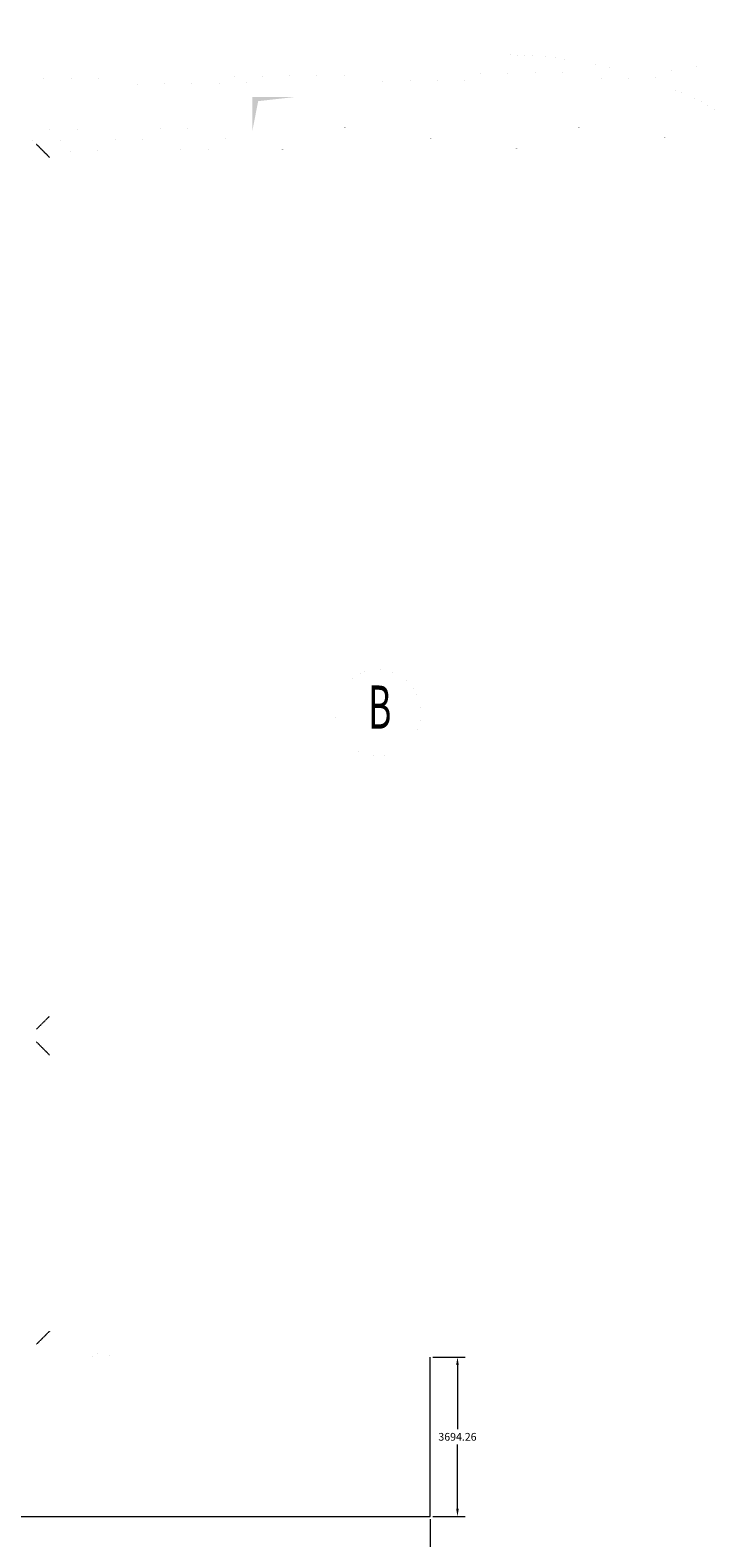
# Model space of a CAD drawing. Units: feet. Extents: x -491818 to -286365, y 123490 to 255537.
# Drawn here: x -387840 to -372056, y 152572 to 187508 of the extents above; entities that cross this region are included whole.
import ezdxf
from ezdxf.enums import TextEntityAlignment as Align

# ---------------------------------------------------------------- set-up
doc = ezdxf.new("R2010")
doc.units = ezdxf.units.FT
doc.header["$LTSCALE"] = 20
doc.header["$MEASUREMENT"] = 0
doc.linetypes.add('DASHDOT', pattern=[1, 0.5, -0.25, 0, -0.25])
doc.linetypes.add('HIDDEN', pattern=[0.375, 0.25, -0.125])
for name, color, linetype, lineweight in [('1', 7, 'Continuous', 0), ('10', 7, 'Continuous', 0), ('14', 7, 'Continuous', 0), ('17', 7, 'Continuous', 0), ('32', 7, 'Continuous', 0), ('9', 7, 'Continuous', 0)]:
    doc.layers.add(name, color=color, linetype=linetype, lineweight=lineweight)
doc.styles.add('ROMANS', font='romans.shx')
doc.dimstyles.get("Standard").update_dxf_attribs({"dimtxt": 0.18, "dimasz": 0.18, "dimexe": 0.18, "dimexo": 0.0625, "dimgap": 0.09, "dimtad": 0, "dimtih": 1, "dimtoh": 1, "dimdec": 4, "dimzin": 0, "dimdsep": 46, "dimtxsty": 'Standard', "dimcen": 0.09, "dimadec": 0, "dimazin": 0, "dimtfac": 1, "dimtdec": 4, "dimtofl": 0, "dimtmove": 0, "dimatfit": 0, "dimfxl": 1, "dimtolj": 1, "dimtzin": 0, "dimarcsym": 0})

# ---------------------------------------------------------------- blocks, each defined once
blk = doc.blocks.new('*D35')
at = {"layer": '1', "color": 0, "linetype": 'Continuous', "lineweight": 0, "transparency": 16777216}
for p, q in [((-404213, 153004), (-404213, 151993)), ((-378563, 153004), (-378563, 151993)), ((-404033, 152173), (-392093, 152173)), ((-378743, 152173), (-390683, 152173))]:
    blk.add_line(p, q, dxfattribs=at)
for points in [[(-404033, 152203), (-404033, 152143), (-404213, 152173)], [(-378743, 152203), (-378743, 152143), (-378563, 152173)]]:
    blk.add_solid(points, dxfattribs=at)
at = {"layer": 'Defpoints', "color": 0, "linetype": 'Continuous', "lineweight": 0, "transparency": 16777216}
for p in [(-404213, 153066), (-378563, 153066), (-378563, 152173)]:
    blk.add_point(p, dxfattribs=at)
at = {"layer": '1', "color": 0, "linetype": 'Continuous', "lineweight": 0, "transparency": 16777216, "insert": (-391388, 152173), "char_height": 180, "attachment_point": 5}
blk.add_mtext('\\A1;25650.43', dxfattribs=at)
blk = doc.blocks.new('*D36')
at = {"layer": '1', "color": 0, "linetype": 'Continuous', "lineweight": 0, "transparency": 16777216}
for p, q in [((-378501, 156760), (-377751, 156760)), ((-377931, 156580), (-377931, 155093)), ((-377931, 153246), (-377931, 154733)), ((-378501, 153066), (-377751, 153066))]:
    blk.add_line(p, q, dxfattribs=at)
for points in [[(-377961, 156580), (-377901, 156580), (-377931, 156760)], [(-377961, 153246), (-377901, 153246), (-377931, 153066)]]:
    blk.add_solid(points, dxfattribs=at)
at = {"layer": 'Defpoints', "color": 0, "linetype": 'Continuous', "lineweight": 0, "transparency": 16777216}
for p in [(-378563, 156760), (-378563, 153066), (-377931, 153066)]:
    blk.add_point(p, dxfattribs=at)
at = {"layer": '1', "color": 0, "linetype": 'Continuous', "lineweight": 0, "transparency": 16777216, "insert": (-377931, 154913), "char_height": 180, "attachment_point": 5}
blk.add_mtext('\\A1;3694.26', dxfattribs=at)

msp = doc.modelspace()

# ---------------------------------------------------------------- linework, layer by layer
at = {"layer": '1', "color": 3, "linetype": 'Continuous', "lineweight": 0, "flags": 128}
msp.add_lwpolyline([(-419631.1, 220299.047), (-414858.688, 217489.311), (-406321.72, 217489.311), (-404213.466, 183671.797), (-404213.466, 153066.129), (-378563.04, 153066.129), (-378563.04, 156760.39)], dxfattribs=at)
at = {"layer": '10', "color": 7, "linetype": 'HIDDEN', "lineweight": 0}
for p, q in [((-387389.539, 184560.39), (-387689.539, 184860.39)), ((-387389.539, 164660.39), (-387689.539, 164360.39)), ((-387389.539, 163760.39), (-387689.539, 164060.39)), ((-387389.539, 157360.39), (-387689.539, 157060.39))]:
    msp.add_line(p, q, dxfattribs=at)
at = {"layer": '10', "color": 7, "linetype": 'Continuous', "lineweight": 0}
for points, const_width in [([(-397367, 186941.39), (-376816.485, 186941.39)], 0.2), ([(-394289.539, 186260.39), (-381389.539, 186260.39)], 0.05), ([(-381389.539, 186260.39), (-381389.539, 185160.39)], 0.05), ([(-387239.539, 185960.39), (-387239.539, 157060.39)], 0.05), ([(-387239.539, 185960.39), (-381689.539, 185960.39)], 0.05), ([(-382689.539, 185960.39), (-382689.539, 185160.39)], 0.05), ([(-382689.539, 185160.39), (-382551.817, 185863.324)], 0.05), ([(-381689.539, 185960.39), (-382551.817, 185863.324)], 0.05), ([(-381689.539, 185960.39), (-381689.539, 184860.39)], 0.05), ([(-387239.539, 185160.39), (-381689.539, 185160.39)], 0.05), ([(-387239.539, 184960.39), (-381689.539, 184960.39)], 0.05), ([(-387239.539, 184860.39), (-372689.539, 184860.39)], 0.05), ([(-381389.539, 185160.39), (-372389.539, 185160.39)], 0.05), ([(-372689.539, 184860.39), (-372989.539, 184560.39)], 0.05), ([(-372689.539, 184860.39), (-372689.539, 157060.39)], 0.05), ([(-372389.539, 185160.39), (-372389.539, 156760.39)], 0.05), ([(-387239.539, 184560.39), (-372989.539, 184560.39)], 0.05), ([(-372989.539, 184560.39), (-372989.539, 164660.39)], 0.05), ([(-387239.539, 164660.39), (-372989.539, 164660.39)], 0.05), ([(-372689.539, 164360.39), (-372989.539, 164660.39)], 0.05), ([(-387239.539, 164360.39), (-372689.539, 164360.39)], 0.05), ([(-387239.539, 164060.39), (-372689.539, 164060.39)], 0.05), ([(-372689.539, 164060.39), (-372989.539, 163760.39)], 0.05), ([(-387239.539, 163760.39), (-372989.539, 163760.39)], 0.05), ([(-372989.539, 163760.39), (-372989.539, 157360.39)], 0.05), ([(-387239.539, 157360.39), (-372989.539, 157360.39)], 0.05), ([(-372989.539, 157360.39), (-372689.539, 157060.39)], 0.05), ([(-387239.539, 157060.39), (-372689.539, 157060.39)], 0.05), ([(-387739.539, 155910.39), (-387739.539, 156810.39)], 0.05), ([(-386387.038, 156810.39), (-387739.539, 156810.39)], 0.05), ([(-384639.539, 156810.39), (-385972.325, 156810.39)], 0.05), ([(-384639.539, 155910.39), (-384639.539, 156810.39)], 0.05), ([(-384389.539, 154560.39), (-384389.539, 156760.39)], 0.05), ([(-384389.539, 156760.39), (-372389.539, 156760.39)], 0.05), ([(-384089.539, 155660.39), (-384089.539, 156760.39)], 0.05), ([(-383789.539, 155660.39), (-383789.539, 156760.39)], 0.05), ([(-383489.539, 155660.39), (-383489.539, 156760.39)], 0.05), ([(-383189.539, 155660.39), (-383189.539, 156760.39)], 0.05), ([(-382889.539, 155660.39), (-382889.539, 156760.39)], 0.05), ([(-382589.539, 155660.39), (-382589.539, 156760.39)], 0.05), ([(-382289.539, 155660.39), (-382289.539, 156760.39)], 0.05), ([(-381989.539, 155660.39), (-381989.539, 156760.39)], 0.05), ([(-381689.539, 155660.39), (-381689.539, 156760.39)], 0.05), ([(-381389.539, 155660.39), (-381389.539, 156760.39)], 0.05), ([(-384639.539, 155910.39), (-387739.539, 155910.39)], 0.05), ([(-384689.539, 155660.39), (-390989.539, 155660.39)], 0.05), ([(-384689.539, 154860.39), (-384689.539, 155660.39)], 0.05), ([(-381389.539, 155660.39), (-384389.539, 155660.39)], 0.05), ([(-384689.539, 154860.39), (-390989.539, 154860.39)], 0.05), ([(-384389.539, 154560.39), (-391289.539, 154560.39)], 0.05), ([(-409320, 154232.39), (-370886.39, 154232.39)], 0.2)]:
    msp.add_lwpolyline(points, dxfattribs=dict(at, const_width=const_width))
at = {"layer": '10', "color": 7, "linetype": 'Continuous', "lineweight": 0, "const_width": 0.2}
msp.add_lwpolyline([(-376816.485, 186941.39, -0.137950235), (-371603.771, 185475.3)], format="xyb", dxfattribs=at)
at = {"layer": '10', "color": 7, "linetype": 'HIDDEN', "lineweight": 0, "const_width": 0.05}
for points in [[(-387239.539, 185960.39), (-388439.539, 185960.39)], [(-382889.539, 185960.39), (-382889.539, 185160.39)], [(-388439.539, 185160.39), (-387239.539, 185160.39)], [(-387689.539, 185160.39), (-387689.539, 157060.39)], [(-387239.539, 184960.39), (-387689.539, 184960.39)], [(-387239.539, 184860.39), (-387689.539, 184860.39)], [(-387389.539, 184560.39), (-387389.539, 164660.39)], [(-387239.539, 184560.39), (-387389.539, 184560.39)], [(-387239.539, 164660.39), (-387389.539, 164660.39)], [(-387689.539, 164360.39), (-387239.539, 164360.39)], [(-387689.539, 164060.39), (-387239.539, 164060.39)], [(-387239.539, 163760.39), (-387389.539, 163760.39)], [(-387389.539, 163760.39), (-387389.539, 157360.39)], [(-387239.539, 157360.39), (-387389.539, 157360.39)], [(-387689.539, 157060.39), (-387239.539, 157060.39)], [(-386439.539, 156760.39), (-386439.539, 157060.39)], [(-385939.539, 156760.39), (-385939.539, 157060.39)], [(-387689.539, 155660.39), (-387689.539, 156760.39)], [(-386539.539, 156760.39), (-387689.539, 156760.39)], [(-384689.539, 156760.39), (-385839.539, 156760.39)], [(-384689.539, 155660.39), (-384689.539, 156760.39)], [(-384689.539, 155960.39), (-387689.539, 155960.39)], [(-384689.539, 155760.39), (-387689.539, 155760.39)]]:
    msp.add_lwpolyline(points, dxfattribs=at)
at = {"layer": '10', "color": 7, "linetype": 'Continuous', "lineweight": 0}
msp.add_solid([(-382689.539, 185960.39), (-381689.539, 185960.39), (-382689.539, 185160.39), (-382551.817, 185863.324)], dxfattribs=at)
at = {"layer": '14', "color": 3, "linetype": 'Continuous', "lineweight": 0, "const_width": 0.05}
for points in [[(-385959.539, 156660.391, 1), (-386419.539, 156660.391, 1)], [(-385959.539, 156660.391, 1), (-386419.539, 156660.391, 1)], [(-385989.539, 156660.391, 1), (-386389.539, 156660.391, 1)], [(-385989.539, 156660.391, 1), (-386389.539, 156660.391, 1)]]:
    msp.add_lwpolyline(points, format="xyb", close=True, dxfattribs=at)
at = {"layer": '14', "color": 3, "linetype": 'DASHDOT', "lineweight": 0, "const_width": 0.05}
for points in [[(-386189.539, 156660.39), (-386189.539, 156920.39)], [(-386189.539, 156660.39), (-386449.539, 156660.39)], [(-386189.539, 156660.39), (-385929.539, 156660.39)], [(-386189.539, 156660.39), (-386189.539, 156400.39)]]:
    msp.add_lwpolyline(points, dxfattribs=at)
at = {"layer": '14', "color": 3, "linetype": 'Continuous', "lineweight": 0, "const_width": 0.05}
for points in [[(-386396.663, 156760.39), (-386539.539, 156760.39)], [(-386539.539, 156560.39), (-386539.539, 156760.39)], [(-386396.662, 156560.39), (-386539.539, 156560.39)], [(-386341.169, 156790.807), (-386059.123, 156508.761)], [(-386059.122, 156812.02), (-386341.168, 156529.974)], [(-386319.956, 156812.02), (-386037.91, 156529.974)], [(-386037.909, 156790.807), (-386319.955, 156508.761)], [(-385982.416, 156560.39), (-385839.539, 156560.39)], [(-385982.415, 156760.39), (-385839.539, 156760.39)], [(-385839.539, 156560.39), (-385839.539, 156760.39)]]:
    msp.add_lwpolyline(points, dxfattribs=at)
at = {"layer": '17', "color": 6, "linetype": 'Continuous', "lineweight": 0, "const_width": 0.15}
for points in [[(-387314.539, 186185.39), (-388364.539, 186185.39)], [(-387314.539, 186185.39), (-387314.539, 156985.39)], [(-383643, 156985.39), (-387314.539, 156985.39)], [(-381389.539, 155735.39), (-391214.539, 155735.39)]]:
    msp.add_lwpolyline(points, dxfattribs=at)
at = {"layer": '32', "color": 4, "linetype": 'Continuous', "lineweight": 0, "const_width": 0.15}
msp.add_lwpolyline([(-378773, 171688, 1), (-380773, 171688, 1)], format="xyb", close=True, dxfattribs=at)
at = {"layer": '9', "color": 252, "linetype": 'Continuous', "lineweight": 0, "const_width": 0.05}
for points in [[(-347989.108, 224303.79), (-347789.374, 201559.525), (-369242.251, 201439.025, 0.541872401), (-370441.236, 200663.554), (-370479.831, 189728.214, -0.459030898), (-373140.625, 186555.807), (-383509.632, 186429.256), (-403492.341, 186185.371, 0.354140613), (-404669.55, 184989.671)], [(-347840.427, 224454.576), (-347638.058, 201410.373), (-369275.391, 201288.836, 0.556165901), (-370291.237, 200663.024), (-370329.789, 189740.017, -0.457700438), (-373138.795, 186405.819), (-383507.802, 186279.267), (-403482.76, 186035.476, 0.352404917), (-404520.253, 184975.161)]]:
    msp.add_lwpolyline(points, format="xyb", dxfattribs=at)
for points in [[(-404669.55, 184989.671), (-383221.036, 185248.769), (-343826.734, 185304.854)], [(-404666.53, 184739.69), (-383219.348, 184998.771), (-343826.378, 185054.854)], [(-343826.022, 184804.855), (-383217.66, 184748.774), (-404663.51, 184489.708)]]:
    msp.add_lwpolyline(points, dxfattribs=at)

# ---------------------------------------------------------------- texts
at = {"layer": '32', "color": 4, "linetype": 'Continuous', "lineweight": 0, "style": 'ROMANS', "width": 0.6}
msp.add_text('B', height=1000, dxfattribs=at).set_placement((-379732, 171693), align=Align.MIDDLE)

# ---------------------------------------------------------------- dimensions: what is measured, and where the dimension line sits
at = {"layer": '1', "linetype": 'Continuous', "lineweight": 0}
dim = msp.add_aligned_dim(p1=(-378563.04, 156760.39), p2=(-378563.04, 153066.129), distance=632.523, dimstyle='Standard', override={"dimscale": 1000, "dimdec": 2, "dimdsep": 0, "dimtdec": 2, "dimatfit": 3, "dimlwd": 0, "dimlwe": 0}, dxfattribs=at)
dim.commit()
dim.dimension.update_dxf_attribs({"geometry": '*D36', "text_midpoint": (-377930.517, 154913.26)})
dim = msp.add_linear_dim(base=(-378563.04, 152172.822), p1=(-404213.466, 153066.129), p2=(-378563.04, 153066.129), dimstyle='Standard', override={"dimscale": 1000, "dimdec": 2, "dimdsep": 0, "dimtdec": 2, "dimatfit": 3, "dimlwd": 0, "dimlwe": 0}, dxfattribs=at)
dim.commit()
dim.dimension.update_dxf_attribs({"geometry": '*D35', "text_midpoint": (-391388.253, 152172.822)})

doc.saveas('drawing.dxf')
